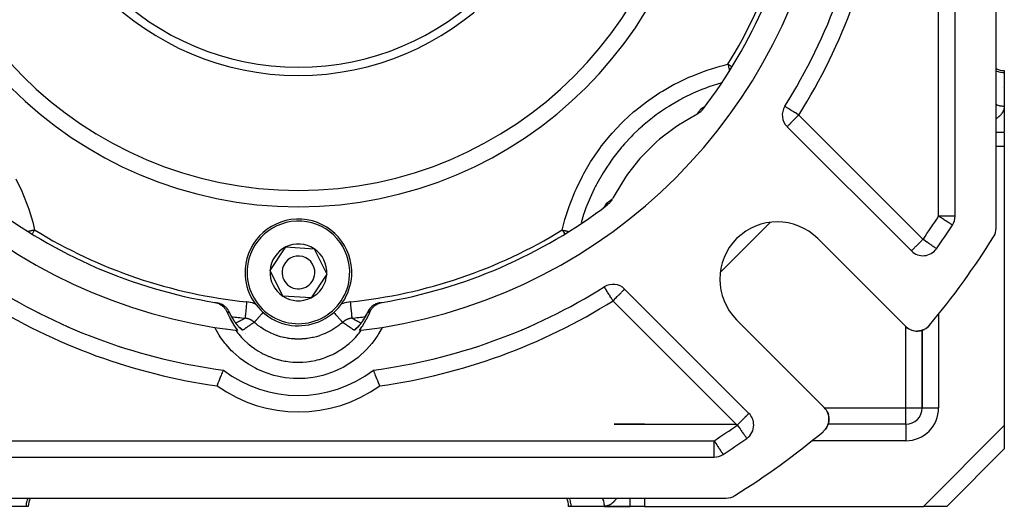
# Model space of a CAD drawing. Units: millimetres. Extents: x 24 to 1144, y -586 to 273.
# Drawn here: x 713 to 833, y -287 to -228 of the extents above; entities that cross this region are included whole.
import ezdxf

# ---------------------------------------------------------------- set-up
doc = ezdxf.new("R2010")
doc.units = ezdxf.units.MM
doc.linetypes.add('DASHED', pattern=[9.652, 8.128, -1.524])
doc.layers.add('nevidi', color=4, linetype='DASHED')

msp = doc.modelspace()

# ---------------------------------------------------------------- linework, layer by layer
at = {"color": 2}
for p, q in [((832, -252.91), (832, -148.7)), ((832, -252.91), (832, -148.7)), ((832, -252.91), (832, -148.7)), ((827, -251.45), (827, -150.16)), ((833, -233.72), (833, -233.99)), ((833, -233.99), (833, -238.05)), ((796.4, -238.17), (796.33, -238.22)), ((796.44, -238.14), (796.38, -238.19)), ((796.39, -238.19), (796.38, -238.19)), ((796.48, -238.1), (796.42, -238.16)), ((796.43, -238.15), (796.43, -238.16)), ((796.55, -238.05), (796.47, -238.12)), ((833, -238.05), (833, -238.09)), ((833, -238.05), (833, -241.23)), ((806.54, -240.55), (821.68, -255.69)), ((833, -241.28), (833, -242.96)), ((833, -242.96), (833, -276.98)), ((784.14, -250.44), (784.2, -250.39)), ((784.26, -250.34), (784.31, -250.27)), ((784.33, -250.25), (784.38, -250.18)), ((784.34, -250.25), (784.34, -250.25)), ((784.37, -250.21), (784.41, -250.14)), ((784.38, -250.19), (784.42, -250.13)), ((826.68, -252.54), (826.68, -252.54)), ((820.95, -264.86), (810.29, -254.19)), ((743.54, -258.09), (745.46, -255.2)), ((745.46, -255.2), (748.92, -255.42)), ((748.92, -255.42), (750.46, -258.52)), ((824.73, -255.42), (824.73, -255.42)), ((745.08, -261.19), (743.54, -258.09)), ((750.46, -258.52), (748.54, -261.41)), ((784.26, -260.07), (784.26, -260.07)), ((748.54, -261.41), (745.08, -261.19)), ((801.88, -275.49), (786.74, -260.35)), ((737.14, -262.02), (737.08, -262.01)), ((737.08, -262.01), (737.08, -262.01)), ((756.92, -262.01), (756.86, -262.02)), ((756.92, -262.01), (756.92, -262.01)), ((715.42, -263.22), (715.42, -263.21)), ((738.57, -263.15), (738.56, -263.12)), ((755.38, -263.25), (755.39, -263.23)), ((755.39, -263.23), (755.41, -263.19)), ((778.57, -263.22), (778.57, -263.22)), ((718.38, -264.62), (718.38, -264.61)), ((754.12, -265.07), (754.14, -265.06)), ((754.18, -265.03), (754.31, -264.88)), ((754.22, -264.98), (754.26, -264.93)), ((754.23, -264.97), (754.36, -264.83)), ((775.62, -264.61), (775.62, -264.62)), ((800.39, -264.09), (811.05, -274.76)), ((823.63, -265), (823.64, -264.99)), ((823.77, -264.87), (823.82, -264.82)), ((823.77, -264.87), (823.82, -264.82)), ((823.78, -264.86), (823.82, -264.82)), ((823.78, -264.86), (823.82, -264.82)), ((823.78, -264.86), (823.82, -264.82)), ((823.78, -264.87), (823.82, -264.82)), ((823.78, -264.87), (823.82, -264.82)), ((722.1, -266.17), (722.1, -266.17)), ((740.57, -265.73), (740.57, -265.72)), ((740.58, -265.74), (740.58, -265.74)), ((740.58, -265.75), (740.58, -265.74)), ((771.9, -266.17), (771.9, -266.17)), ((821.31, -265.15), (821.31, -265.14)), ((821.31, -265.15), (821.38, -265.18)), ((821.49, -265.24), (821.48, -265.24)), ((821.49, -265.24), (821.55, -265.27)), ((821.69, -265.33), (821.74, -265.35)), ((821.87, -265.38), (821.86, -265.38)), ((821.87, -265.38), (821.94, -265.4)), ((822.07, -265.42), (822.06, -265.42)), ((822.07, -265.42), (822.14, -265.43)), ((822.27, -265.44), (822.27, -265.44)), ((822.27, -265.44), (822.34, -265.45)), ((822.48, -265.44), (822.55, -265.44)), ((822.7, -265.42), (822.71, -265.42)), ((822.73, -265.41), (822.76, -265.41)), ((822.9, -265.37), (822.94, -265.36)), ((823, -265.34), (823, -274.81)), ((823, -274.81), (823, -265.34)), ((823.09, -265.31), (823.18, -265.27)), ((823.11, -265.3), (823.17, -265.28)), ((823.29, -265.22), (823.45, -265.13)), ((725.21, -267.25), (725.2, -267.25)), ((768.79, -267.25), (768.79, -267.25)), ((811.3, -275.07), (811.34, -275.12)), ((811.43, -275.29), (811.44, -275.3)), ((811.51, -275.48), (811.52, -275.48)), ((811.57, -275.67), (811.58, -275.67)), ((811.62, -275.87), (811.62, -275.88)), ((785.46, -276.81), (800.37, -276.81)), ((789.15, -276.81), (785.46, -276.81)), ((788.29, -276.81), (789.15, -276.81)), ((811.43, -277.06), (811.42, -277.09)), ((811.5, -276.91), (811.47, -276.97)), ((811.53, -276.83), (811.5, -276.9)), ((821, -276.81), (811.54, -276.81)), ((811.64, -276.3), (811.61, -276.51)), ((811.61, -276.5), (811.61, -276.51)), ((833, -276.98), (833, -277.24)), ((833, -276.98), (833, -279.81)), ((801.61, -278.53), (801.62, -278.54)), ((798.73, -280.48), (798.73, -280.48)), ((826, -286.81), (833, -279.81)), ((833, -279.81), (826, -286.81)), ((833, -279.71), (833, -279.71)), ((696.35, -280.81), (797.65, -280.81)), ((694.89, -285.81), (799.11, -285.81)), ((713.81, -286.81), (709.75, -286.81)), ((714.08, -286.81), (713.81, -286.81)), ((780.19, -286.81), (779.92, -286.81)), ((784.25, -286.81), (780.19, -286.81)), ((784.25, -286.81), (787.42, -286.81)), ((787.42, -286.81), (784.25, -286.81)), ((789.15, -286.81), (787.42, -286.81)), ((789.15, -286.81), (823.17, -286.81)), ((826, -286.81), (823.17, -286.81))]:
    msp.add_line(p, q, dxfattribs=at)
for points in [[(796.24, -238.48), (796.22, -238.51), (796.16, -238.58), (796.07, -238.68), (796.01, -238.74), (795.91, -238.83), (795.84, -238.88), (795.72, -238.96), (795.66, -239), (795.55, -239.06)], [(796.63, -237.96), (796.59, -238), (796.57, -238.02)], [(795.55, -239.06), (795.37, -239.15), (793.3, -240.36), (792.91, -240.63), (791, -242.09), (790.64, -242.41), (788.92, -244.09), (788.6, -244.44), (787.1, -246.32), (786.83, -246.71), (785.57, -248.76), (785.34, -249.18), (785.25, -249.36)], [(785.25, -249.36), (785.23, -249.4), (785.19, -249.47), (785.11, -249.58), (785.07, -249.65), (784.98, -249.75), (784.93, -249.82), (784.84, -249.91), (784.77, -249.97), (784.67, -250.05)], [(784.25, -250.34), (784.3, -250.29), (784.31, -250.28)], [(736.79, -261.96), (736.86, -261.97), (737.03, -262.02), (737.12, -262.05), (737.29, -262.11), (737.37, -262.15), (737.53, -262.24), (737.61, -262.29), (737.75, -262.4), (737.82, -262.46), (737.94, -262.58), (738.01, -262.66), (738.11, -262.79), (738.17, -262.88), (738.25, -263.03), (738.3, -263.12), (738.32, -263.18)], [(736.86, -261.97), (736.91, -261.98), (737, -262), (737.08, -262.01), (737.14, -262.02)], [(755.68, -263.18), (755.7, -263.12), (755.78, -262.97), (755.83, -262.88), (755.93, -262.74), (755.99, -262.66), (756.1, -262.53), (756.18, -262.46), (756.31, -262.35), (756.39, -262.29), (756.54, -262.2), (756.63, -262.15), (756.79, -262.08), (756.88, -262.05), (757.05, -261.99), (757.14, -261.97), (757.21, -261.96)], [(756.86, -262.02), (756.92, -262.01), (757, -262), (757.09, -261.98), (757.14, -261.97)], [(738.32, -263.18), (738.63, -263.86), (738.68, -263.96), (739.14, -264.75), (739.2, -264.84), (739.58, -265.38)], [(738.59, -263.18), (738.59, -263.2), (738.63, -263.27)], [(738.63, -263.28), (738.65, -263.31), (738.7, -263.42), (738.76, -263.52), (738.81, -263.63), (738.87, -263.73), (738.93, -263.83), (738.99, -263.93), (739.04, -264.02), (739.1, -264.11), (739.16, -264.2), (739.22, -264.28), (739.28, -264.37), (739.33, -264.45), (739.39, -264.52), (739.45, -264.6), (739.51, -264.67), (739.56, -264.73), (739.62, -264.8), (739.67, -264.86), (739.72, -264.92), (739.77, -264.97)], [(754.28, -264.92), (754.33, -264.86), (754.38, -264.8), (754.44, -264.73), (754.5, -264.67), (754.55, -264.59), (754.61, -264.52), (754.67, -264.44), (754.72, -264.36), (754.78, -264.28), (754.84, -264.2), (754.9, -264.11), (754.96, -264.02), (755.01, -263.92), (755.07, -263.83), (755.13, -263.73), (755.19, -263.63), (755.24, -263.52), (755.3, -263.41), (755.35, -263.3)], [(754.42, -265.38), (754.74, -264.94), (754.8, -264.84), (755.27, -264.06), (755.32, -263.96), (755.68, -263.18)], [(755.44, -263.12), (755.43, -263.15), (755.43, -263.15)], [(739.74, -264.93), (739.78, -264.98), (739.83, -265.03), (739.87, -265.07), (739.91, -265.1)], [(754.09, -265.1), (754.13, -265.07), (754.17, -265.03), (754.21, -264.99)], [(821.08, -264.98), (821.15, -265.03), (821.21, -265.08)], [(823.29, -265.22), (823.28, -265.23), (823.45, -265.13), (823.51, -265.09)], [(823.46, -265.12), (823.61, -265.01), (823.66, -264.97)], [(823.46, -265.12), (823.62, -265.01), (823.64, -264.99)], [(823.47, -265.12), (823.62, -265), (823.64, -264.99)], [(823.63, -265), (823.62, -265), (823.62, -265.01), (823.61, -265.01), (823.61, -265.01)], [(823.69, -264.94), (823.77, -264.87), (823.82, -264.82)], [(823.69, -264.94), (823.77, -264.87), (823.82, -264.82)], [(823.69, -264.94), (823.77, -264.88), (823.82, -264.82)], [(823.78, -264.86), (823.78, -264.86), (823.78, -264.86), (823.78, -264.87), (823.78, -264.87), (823.77, -264.87)], [(823.77, -264.87), (823.77, -264.88), (823.77, -264.88)], [(822.5, -265.44), (822.48, -265.44), (822.47, -265.44)], [(822.5, -265.44), (822.68, -265.42), (822.68, -265.42)], [(822.7, -265.42), (822.68, -265.42), (822.71, -265.42)], [(822.76, -265.4), (822.89, -265.38), (822.88, -265.38)], [(822.9, -265.37), (822.89, -265.38), (822.96, -265.36)], [(823.01, -265.34), (823.08, -265.31), (823.15, -265.29)], [(823.11, -265.3), (823.09, -265.31), (823.08, -265.31), (823.08, -265.32)], [(823.24, -265.25), (823.27, -265.23), (823.34, -265.2)], [(823.25, -265.24), (823.28, -265.23), (823.27, -265.23), (823.27, -265.23)], [(737.09, -272.12), (737.13, -272.04), (737.13, -272.03), (737.23, -271.78), (737.23, -271.78), (737.33, -271.53), (737.33, -271.53), (737.43, -271.3), (737.43, -271.29), (737.52, -271.07), (737.52, -271.07), (737.6, -270.87), (737.6, -270.86), (737.61, -270.85), (737.67, -270.69), (737.67, -270.69), (737.68, -270.68), (737.74, -270.53), (737.74, -270.53), (737.79, -270.4), (737.79, -270.4), (737.83, -270.31), (737.83, -270.3), (737.86, -270.24), (737.86, -270.24), (737.87, -270.21)], [(756.91, -272.12), (756.87, -272.03), (756.77, -271.78), (756.67, -271.53), (756.57, -271.29), (756.48, -271.07), (756.4, -270.86), (756.39, -270.85), (756.33, -270.69), (756.32, -270.68), (756.26, -270.53), (756.21, -270.4), (756.17, -270.3), (756.14, -270.24), (756.13, -270.21)], [(811.17, -274.89), (811.23, -274.96), (811.26, -275)], [(811.34, -275.12), (811.34, -275.12), (811.39, -275.21)], [(811.42, -275.27), (811.44, -275.3), (811.52, -275.48), (811.52, -275.5)], [(811.52, -275.5), (811.58, -275.67), (811.58, -275.72)], [(811.6, -275.79), (811.62, -275.88), (811.63, -275.96)], [(811.43, -277.07), (811.42, -277.08), (811.32, -277.26)], [(811.44, -277.05), (811.42, -277.08), (811.42, -277.09)], [(811.51, -276.88), (811.51, -276.89), (811.47, -276.98)], [(811.53, -276.82), (811.51, -276.89), (811.5, -276.9)], [(811.59, -276.59), (811.57, -276.71), (811.55, -276.75)], [(811.57, -276.69), (811.57, -276.69), (811.55, -276.75)], [(811.6, -276.58), (811.57, -276.69), (811.57, -276.71)], [(811.64, -276.28), (811.64, -276.29), (811.61, -276.49), (811.61, -276.51)], [(811.62, -276.49), (811.61, -276.49), (811.61, -276.51)], [(811.63, -276.04), (811.64, -276.08), (811.64, -276.1)], [(811.64, -276.28), (811.64, -276.29), (811.63, -276.3)], [(811.64, -276.07), (811.64, -276.08), (811.64, -276.23)], [(811.07, -277.57), (811.07, -277.57), (811.01, -277.62)], [(811.13, -277.5), (811.07, -277.57), (811.07, -277.58)], [(811.2, -277.42), (811.2, -277.42), (811.18, -277.45)], [(811.32, -277.26), (811.2, -277.42), (811.2, -277.43)]]:
    msp.add_lwpolyline(points, dxfattribs=at)
for centre, radius, start, end in [((747, -200.81), 47.5, 180, 0), ((747, -200.81), 32.5, 180, 0), ((747, -200.81), 65, 189.0385, 260.9615), ((747, -200.81), 65, 279.0385, 350.9615), ((747, -200.81), 62, 322.5825, 350.5253), ((747, -200.81), 70, 327.8396, 352.5065), ((833, -231.72), 2, 239.9313, 270), ((807.95, -239.13), 2, 147.8396, 225), ((747, -200.81), 62, 232.5825, 260.5253), ((747, -200.81), 62, 279.4747, 307.4175), ((747, -258.31), 6.5, 356.3965, 176.3965), ((825, -251.45), 2, 327.0041, 360), ((805.34, -259.14), 7, 45, 225), ((747, -200.81), 95, 324.9066, 327.0041), ((830, -252.91), 2, 327.8803, 360), ((747, -200.81), 100, 320.2693, 327.8803), ((747, -258.31), 3.46, 116.3965, 176.3965), ((747, -258.31), 3.46, 56.3965, 116.3965), ((747, -258.31), 3.46, 356.3965, 56.3965), ((823.09, -254.27), 2, 225, 324.9066), ((747, -258.31), 2, 356.3965, 176.3965), ((747, -258.31), 6.5, 176.3965, 356.3965), ((747, -258.31), 3.46, 176.3965, 236.3965), ((747, -258.31), 2, 176.3965, 356.3965), ((747, -258.31), 3.46, 296.3965, 356.3965), ((747, -200.81), 70, 237.8396, 262.5065), ((747, -200.81), 70, 277.4935, 302.1604), ((785.32, -261.76), 2, 45, 122.1604), ((747, -258.31), 3.46, 236.3965, 296.3965), ((747, -200.81), 62, 260.5857, 260.7905), ((736.76, -263.98), 2, 63.0874, 63.2934), ((736.76, -263.98), 2, 55.3851, 55.7944), ((736.76, -263.98), 2, 48.2954, 49.3829), ((736.76, -263.98), 2, 39.8208, 42.5202), ((757.24, -263.98), 2, 139.3409, 141.2694), ((757.24, -263.98), 2, 131.1084, 133.1147), ((757.24, -263.98), 2, 124.2056, 124.2199), ((747, -200.81), 62, 279.2631, 279.4223), ((721.17, -263.17), 6, 179.116, 179.1433), ((736.76, -263.98), 2, 32.01, 35.4636), ((736.76, -263.98), 2, 24.6866, 28.3645), ((757.24, -263.98), 2, 152.8138, 155.3144), ((757.24, -263.98), 2, 145.5528, 149.4423), ((772.83, -263.17), 6, 0.8012, 0.8252), ((719.06, -264.39), 0.503, 227.5297, 228.4925), ((719.06, -264.39), 0.503, 266.1982, 266.9744), ((747, -200.81), 65, 260.9615, 263.2347), ((747, -200.81), 65, 276.7653, 279.0385), ((774.55, -264.89), 0.503, 4.2748, 4.5367), ((822.37, -263.45), 2, 225, 320.2693), ((822.37, -263.45), 2, 229.977, 232.4778), ((822.37, -263.45), 2, 302.7116, 308.5132), ((822.37, -263.45), 2, 308.5914, 310.2303), ((822.37, -263.45), 2, 310.7711, 317.7471), ((719.6, -265.88), 1.09, 16.8803, 17.0521), ((721.17, -265.61), 0.503, 318.0805, 318.2875), ((747, -200.81), 65, 263.2347, 263.446), ((747, -200.81), 65, 276.554, 276.7653), ((772.2, -265.52), 0.503, 277.4039, 278.3442), ((772.2, -265.52), 0.503, 307.0445, 308.0802), ((773.64, -266.19), 1.09, 62.1207, 62.2687), ((822.37, -263.45), 2, 272.9937, 280.1539), ((822.37, -263.45), 2, 281.2379, 287.1262), ((822.37, -263.45), 2, 290.7845, 295.1942), ((822.37, -263.45), 2, 296.6837, 302.6202), ((721.17, -263.17), 6, 315.9182, 315.9456), ((772.83, -263.17), 6, 223.9976, 224.0212), ((747, -258.31), 15, 232.5118, 307.4882), ((800.47, -276.9), 2, 0, 45), ((809.64, -276.17), 2, 309.7307, 45), ((821, -274.81), 2, 270, 0), ((800.47, -276.9), 2, 305.0934, 0), ((747, -200.81), 100, 302.1197, 309.7307), ((747, -200.81), 95, 302.9959, 305.0934), ((797.65, -278.81), 2, 270, 302.9959), ((799.11, -283.81), 2, 270, 302.1197), ((716.08, -286.81), 2, 149.9839, 180), ((777.92, -286.81), 2, 0, 30.0161)]:
    msp.add_arc(centre, radius, start, end, dxfattribs=at)
at = {"layer": 'nevidi', "color": 7, "linetype": 'Continuous'}
for p, q in [((825, -251.45), (825, -150.16)), ((831.82, -233.66), (831.82, -233.66)), ((797.25, -237), (797.25, -237)), ((796.49, -238.11), (796.49, -238.11)), ((807.95, -239.13), (823.09, -254.27)), ((832, -241.23), (833, -241.23)), ((833, -242.96), (832, -242.96)), ((783.2, -251.06), (783.2, -251.06)), ((827, -251.45), (825, -251.45)), ((804.49, -252.21), (798.4, -258.3)), ((821, -254.61), (821, -254.61)), ((825, -255.03), (825, -255.03)), ((800.47, -276.9), (785.32, -261.76)), ((755.17, -263.69), (755.17, -263.69)), ((755.43, -263.15), (755.41, -263.18)), ((825, -263.32), (825, -274.81)), ((825, -263.32), (825, -263.32)), ((739.8, -265), (739.79, -265)), ((754.24, -264.98), (754.23, -264.98)), ((754.24, -264.98), (754.24, -264.98)), ((754.64, -264.48), (754.64, -264.49)), ((821, -274.81), (821, -264.91)), ((738.26, -265.22), (738.25, -265.19)), ((755.75, -265.19), (755.74, -265.22)), ((801.08, -274.81), (801.08, -274.81)), ((801.17, -274.81), (801.18, -274.81)), ((811.1, -274.81), (821, -274.81)), ((821, -276.81), (821, -274.81)), ((821, -274.81), (823, -274.81)), ((823, -274.81), (825, -274.81)), ((821, -276.81), (821, -278.81)), ((823.17, -286.81), (833, -276.98)), ((696.35, -278.81), (797.65, -278.81)), ((797.65, -280.81), (797.65, -278.81)), ((801.23, -278.81), (801.22, -278.81)), ((821, -278.81), (809.52, -278.81)), ((784.82, -280.79), (784.82, -280.79)), ((786.56, -280.79), (786.56, -280.79)), ((787.42, -280.79), (787.42, -280.79)), ((789.15, -280.79), (789.15, -280.79)), ((787.42, -286.81), (787.42, -285.81)), ((789.15, -285.81), (789.15, -286.81))]:
    msp.add_line(p, q, dxfattribs=at)
for points in [[(779.14, -253.14), (779.38, -252.2), (779.47, -251.85), (779.97, -250.28), (780.09, -249.94), (780.71, -248.4), (780.86, -248.07), (781.59, -246.58), (781.76, -246.26), (782.59, -244.84), (782.78, -244.54), (783.72, -243.19), (783.93, -242.9), (784.97, -241.62), (785.21, -241.35), (786.35, -240.13), (786.61, -239.88), (787.84, -238.76), (788.11, -238.53), (789.4, -237.51), (789.69, -237.31), (791.05, -236.39), (791.35, -236.21), (792.77, -235.39), (793.09, -235.23), (794.58, -234.52), (794.91, -234.38), (796.47, -233.78), (796.81, -233.66), (798.39, -233.18), (798.73, -233.09), (799.33, -232.95)], [(799.33, -232.95), (799.35, -233.02), (799.35, -233.02), (799.38, -233.15), (799.41, -233.27), (799.41, -233.28), (799.44, -233.4), (799.46, -233.52), (799.46, -233.52), (799.49, -233.64), (799.5, -233.7)], [(799.33, -232.95), (799.46, -233.02), (799.52, -233.06), (799.59, -233.1), (799.74, -233.2), (799.81, -233.24)], [(833, -233.99), (832.91, -233.99), (832.81, -233.98), (832.64, -233.96), (832.55, -233.95), (832.38, -233.91), (832.29, -233.88), (832.13, -233.82), (832.05, -233.78), (832, -233.76)], [(798.48, -235.23), (797.13, -235.66), (796.81, -235.77), (796.63, -235.84), (796.16, -236.02), (795.38, -236.35), (795.08, -236.48), (793.85, -237.08), (793.71, -237.16), (793.42, -237.31), (793.41, -237.32), (792.11, -238.08), (791.83, -238.26), (791.25, -238.65), (790.84, -238.94), (790.58, -239.12), (790.32, -239.32), (789.14, -240.27), (788.88, -240.49), (788.86, -240.52), (788.48, -240.86), (787.76, -241.54), (787.53, -241.78), (786.71, -242.66), (786.49, -242.92), (786.38, -243.05), (786.27, -243.17), (785.32, -244.38), (785.13, -244.64), (784.84, -245.06), (784.56, -245.48), (784.28, -245.91), (784.11, -246.19), (783.35, -247.51), (783.27, -247.66), (783.2, -247.81), (783.04, -248.11), (782.54, -249.2), (782.41, -249.5), (782.03, -250.44), (781.86, -250.91), (781.85, -250.94), (781.74, -251.25), (781.43, -252.28)], [(795.55, -239.06), (795.56, -239.04), (795.64, -238.93), (795.69, -238.85), (795.77, -238.75), (795.82, -238.67), (795.9, -238.56), (795.95, -238.49), (795.98, -238.44)], [(795.98, -238.44), (795.98, -238.44), (795.99, -238.43), (795.99, -238.43), (796, -238.42), (796.01, -238.41), (796.03, -238.4), (796.03, -238.39), (796.05, -238.38), (796.06, -238.37), (796.08, -238.36), (796.09, -238.35), (796.11, -238.33), (796.12, -238.33), (796.15, -238.31), (796.16, -238.3), (796.19, -238.28), (796.2, -238.28), (796.23, -238.26), (796.24, -238.25), (796.28, -238.23), (796.29, -238.23), (796.29, -238.22), (796.33, -238.2), (796.33, -238.2), (796.37, -238.17), (796.38, -238.17), (796.43, -238.14), (796.43, -238.14), (796.46, -238.12)], [(796.39, -238.18), (796.39, -238.19), (796.33, -238.24), (796.32, -238.24), (796.3, -238.26), (796.26, -238.28), (796.26, -238.29), (796.23, -238.3), (796.19, -238.33), (796.19, -238.33), (796.12, -238.37), (796.11, -238.38), (796.1, -238.38), (796.04, -238.41), (796.04, -238.41), (796.03, -238.42), (795.98, -238.44)], [(796.59, -238), (796.58, -238.01), (796.58, -238.02), (796.52, -238.07), (796.52, -238.08), (796.48, -238.11), (796.46, -238.13), (796.46, -238.13), (796.42, -238.16)], [(807.95, -239.13), (807.84, -239.06), (807.77, -239.01), (807.76, -239.01), (807.75, -239), (807.54, -238.87), (807.53, -238.87), (807.5, -238.85), (807.45, -238.82), (807.32, -238.73), (807.26, -238.7), (807.11, -238.6), (807.07, -238.58), (807.04, -238.56), (806.92, -238.48), (806.85, -238.44), (806.75, -238.38), (806.7, -238.35), (806.68, -238.33), (806.6, -238.28), (806.55, -238.25), (806.48, -238.21), (806.44, -238.18), (806.38, -238.14), (806.36, -238.13), (806.36, -238.13), (806.31, -238.1), (806.3, -238.1), (806.27, -238.07), (806.27, -238.07), (806.26, -238.07)], [(832, -237.82), (832.09, -237.87), (832.13, -237.88), (832.22, -237.92), (832.32, -237.95), (832.38, -237.97), (832.45, -237.99), (832.57, -238.01), (832.64, -238.03), (832.7, -238.03), (832.81, -238.05), (832.91, -238.05), (832.95, -238.05), (833, -238.05)], [(833, -238.05), (833, -238.09), (833, -238.11), (833, -238.17), (832.99, -238.19), (832.99, -238.24), (832.98, -238.26), (832.97, -238.32), (832.97, -238.34), (832.96, -238.39), (832.95, -238.41), (832.94, -238.47), (832.93, -238.49), (832.91, -238.54), (832.9, -238.56), (832.88, -238.61), (832.87, -238.63), (832.85, -238.69), (832.84, -238.71), (832.81, -238.76), (832.8, -238.78), (832.77, -238.83), (832.76, -238.85), (832.72, -238.9), (832.71, -238.92), (832.67, -238.97), (832.66, -238.99), (832.62, -239.04), (832.6, -239.06), (832.56, -239.11), (832.54, -239.13), (832.49, -239.18), (832.48, -239.2), (832.43, -239.25), (832.41, -239.26), (832.36, -239.31), (832.34, -239.33), (832.28, -239.38), (832.26, -239.39), (832.2, -239.44), (832.18, -239.46), (832.11, -239.5), (832.09, -239.52), (832.03, -239.56), (832, -239.58), (832, -239.58)], [(807.95, -239.13), (807.85, -239.23), (807.82, -239.26), (807.77, -239.32), (807.63, -239.45), (807.58, -239.5), (807.51, -239.57), (807.45, -239.63), (807.32, -239.77), (807.28, -239.8), (807.28, -239.81), (807.12, -239.97), (807.09, -239.99), (807.06, -240.02), (806.97, -240.11), (806.94, -240.15), (806.85, -240.24), (806.83, -240.26), (806.81, -240.27), (806.74, -240.35), (806.72, -240.36), (806.65, -240.43), (806.65, -240.43), (806.61, -240.47), (806.6, -240.49), (806.59, -240.5), (806.56, -240.52), (806.55, -240.53), (806.55, -240.54), (806.54, -240.55)], [(712.58, -246.9), (713.29, -248.39), (713.43, -248.72), (714.03, -250.27), (714.15, -250.61), (714.62, -252.19), (714.71, -252.54), (714.86, -253.14)], [(784.64, -249.78), (784.65, -249.77), (784.76, -249.7), (784.83, -249.65), (784.94, -249.58), (785.02, -249.52), (785.12, -249.45), (785.2, -249.39), (785.25, -249.36)], [(784.21, -250.38), (784.21, -250.38), (784.15, -250.44)], [(784.64, -249.78), (784.61, -249.84), (784.61, -249.85), (784.58, -249.91), (784.57, -249.92), (784.57, -249.92), (784.54, -249.97), (784.53, -249.99), (784.53, -249.99), (784.48, -250.06), (784.48, -250.06), (784.45, -250.1), (784.43, -250.13), (784.43, -250.13), (784.4, -250.17), (784.38, -250.19), (784.38, -250.2), (784.33, -250.26), (784.33, -250.26), (784.3, -250.29), (784.27, -250.32), (784.27, -250.32), (784.25, -250.34)], [(784.32, -250.27), (784.34, -250.23), (784.34, -250.22), (784.37, -250.18), (784.37, -250.17), (784.4, -250.13), (784.4, -250.12), (784.42, -250.09), (784.43, -250.08), (784.45, -250.04), (784.45, -250.03), (784.48, -250), (784.48, -249.99), (784.5, -249.96), (784.51, -249.95), (784.53, -249.92), (784.53, -249.92), (784.55, -249.89), (784.55, -249.88), (784.57, -249.86), (784.57, -249.85), (784.59, -249.83), (784.59, -249.83), (784.61, -249.81), (784.61, -249.81), (784.62, -249.8), (784.63, -249.79), (784.64, -249.78)], [(826.68, -252.54), (826.67, -252.54), (826.65, -252.52), (826.63, -252.51), (826.59, -252.49), (826.58, -252.48), (826.58, -252.48), (826.51, -252.43), (826.5, -252.43), (826.4, -252.36), (826.4, -252.36), (826.26, -252.27), (826.26, -252.27), (826.24, -252.26), (826.1, -252.17), (826.1, -252.17), (825.92, -252.05), (825.91, -252.04), (825.87, -252.02), (825.73, -251.93), (825.69, -251.9), (825.52, -251.79), (825.5, -251.78), (825.45, -251.74), (825.3, -251.65), (825.19, -251.57), (825.12, -251.53), (825.08, -251.5), (825, -251.45)], [(714.86, -253.14), (714.82, -253.15), (714.78, -253.16), (714.65, -253.19), (714.56, -253.21), (714.53, -253.21), (714.47, -253.23), (714.4, -253.24), (714.31, -253.27), (714.29, -253.27), (714.16, -253.3), (714.11, -253.31)], [(714.86, -253.14), (714.82, -253.21), (714.8, -253.23), (714.74, -253.34), (714.64, -253.49), (714.6, -253.56), (714.57, -253.61), (714.57, -253.62)], [(779.14, -253.14), (779.18, -253.15), (779.23, -253.16), (779.35, -253.19), (779.44, -253.21), (779.48, -253.22), (779.53, -253.23), (779.6, -253.24), (779.69, -253.27), (779.72, -253.27), (779.84, -253.3), (779.89, -253.31)], [(779.14, -253.14), (779.18, -253.21), (779.2, -253.23), (779.26, -253.33), (779.36, -253.49), (779.39, -253.55), (779.43, -253.61), (779.43, -253.62)], [(821.68, -255.69), (821.69, -255.68), (821.69, -255.68), (821.71, -255.66), (821.73, -255.64), (821.74, -255.63), (821.78, -255.58), (821.79, -255.57), (821.84, -255.53), (821.85, -255.52), (821.88, -255.49), (821.94, -255.43), (821.99, -255.38), (822.05, -255.32), (822.05, -255.31), (822.11, -255.25), (822.2, -255.17), (822.26, -255.11), (822.27, -255.09), (822.38, -254.99), (822.42, -254.95), (822.51, -254.86), (822.59, -254.78), (822.59, -254.77), (822.76, -254.61), (822.77, -254.59), (822.84, -254.53), (822.96, -254.41), (823.01, -254.35), (823.09, -254.27)], [(824.73, -255.42), (824.72, -255.42), (824.7, -255.4), (824.69, -255.4), (824.65, -255.37), (824.64, -255.36), (824.58, -255.32), (824.57, -255.31), (824.57, -255.31), (824.48, -255.25), (824.46, -255.23), (824.36, -255.16), (824.33, -255.14), (824.26, -255.09), (824.21, -255.06), (824.17, -255.03), (824.04, -254.94), (824, -254.91), (823.92, -254.86), (823.83, -254.79), (823.81, -254.77), (823.6, -254.63), (823.6, -254.63), (823.57, -254.61), (823.39, -254.48), (823.35, -254.46), (823.21, -254.35), (823.17, -254.33), (823.09, -254.27)], [(785.32, -261.76), (785.27, -261.68), (785.27, -261.68), (785.13, -261.45), (785.11, -261.43), (785.07, -261.35), (784.99, -261.23), (784.96, -261.18), (784.86, -261.02), (784.85, -261), (784.81, -260.94), (784.74, -260.83), (784.67, -260.72), (784.67, -260.71), (784.62, -260.65), (784.54, -260.51), (784.54, -260.51), (784.52, -260.48), (784.45, -260.37), (784.44, -260.35), (784.42, -260.32), (784.39, -260.27), (784.37, -260.23), (784.34, -260.19), (784.31, -260.15), (784.31, -260.15), (784.31, -260.14), (784.28, -260.11), (784.28, -260.09), (784.27, -260.08), (784.26, -260.07), (784.26, -260.07)], [(785.32, -261.76), (785.41, -261.68), (785.46, -261.63), (785.58, -261.5), (785.64, -261.44), (785.66, -261.43), (785.83, -261.26), (785.83, -261.26), (785.91, -261.18), (786, -261.09), (786.04, -261.04), (786.15, -260.94), (786.16, -260.93), (786.22, -260.86), (786.3, -260.78), (786.37, -260.72), (786.37, -260.71), (786.43, -260.65), (786.48, -260.6), (786.54, -260.54), (786.57, -260.52), (786.58, -260.5), (786.63, -260.46), (786.63, -260.45), (786.68, -260.4), (786.69, -260.4), (786.71, -260.37), (786.73, -260.36), (786.73, -260.35), (786.74, -260.35)], [(738.59, -263.18), (738.56, -263.12), (738.56, -263.11), (738.48, -262.97), (738.43, -262.89), (738.43, -262.88), (738.33, -262.75), (738.27, -262.68), (738.27, -262.68), (738.15, -262.55), (738.09, -262.49), (738.08, -262.49), (737.95, -262.37), (737.88, -262.33), (737.87, -262.32), (737.72, -262.23), (737.66, -262.2), (737.64, -262.19), (737.48, -262.12), (737.41, -262.09), (737.4, -262.09), (737.23, -262.04), (737.16, -262.02)], [(740.69, -261.9), (740.67, -262.11), (740.67, -262.13), (740.67, -262.14), (740.64, -262.37), (740.64, -262.38), (740.64, -262.39), (740.62, -262.62), (740.62, -262.63), (740.62, -262.64), (740.59, -262.86), (740.59, -262.87), (740.59, -262.88), (740.57, -263.08), (740.57, -263.09), (740.57, -263.1), (740.55, -263.28), (740.55, -263.29), (740.55, -263.3), (740.53, -263.45), (740.53, -263.46), (740.53, -263.47), (740.52, -263.6), (740.52, -263.61), (740.52, -263.62), (740.5, -263.72), (740.5, -263.73), (740.5, -263.73), (740.5, -263.81), (740.5, -263.81), (740.49, -263.82), (740.49, -263.86), (740.49, -263.87), (740.49, -263.87), (740.49, -263.88)], [(741.77, -262.16), (741.62, -262.1), (741.58, -262.09), (741.4, -262.03), (741.36, -262.02), (741.17, -261.97), (741.13, -261.97), (740.94, -261.93), (740.9, -261.92), (740.71, -261.9), (740.69, -261.9)], [(753.31, -261.9), (753.14, -261.92), (753.1, -261.92), (752.91, -261.96), (752.87, -261.97), (752.69, -262.01), (752.65, -262.02), (752.46, -262.08), (752.43, -262.09), (752.25, -262.15), (752.23, -262.16)], [(753.31, -261.9), (753.33, -262.09), (753.33, -262.11), (753.33, -262.12), (753.35, -262.35), (753.36, -262.37), (753.36, -262.38), (753.38, -262.6), (753.38, -262.62), (753.38, -262.62), (753.4, -262.84), (753.41, -262.86), (753.41, -262.86), (753.43, -263.06), (753.43, -263.08), (753.43, -263.08), (753.45, -263.26), (753.45, -263.28), (753.45, -263.28), (753.47, -263.44), (753.47, -263.45), (753.47, -263.46), (753.48, -263.59), (753.48, -263.6), (753.48, -263.6), (753.49, -263.71), (753.5, -263.72), (753.5, -263.72), (753.5, -263.8), (753.5, -263.81), (753.5, -263.81), (753.51, -263.86), (753.51, -263.86), (753.51, -263.88)], [(756.34, -262.2), (756.2, -262.27), (756.13, -262.32), (756.12, -262.33), (755.98, -262.43), (755.92, -262.49), (755.91, -262.49), (755.79, -262.61), (755.73, -262.68), (755.73, -262.68), (755.62, -262.82), (755.57, -262.88), (755.57, -262.89), (755.48, -263.04), (755.44, -263.11), (755.44, -263.12), (755.41, -263.18)], [(756.84, -262.02), (756.69, -262.06), (756.6, -262.09), (756.59, -262.09), (756.44, -262.15), (756.36, -262.19)], [(738.59, -263.18), (738.53, -263.18), (738.52, -263.18), (738.51, -263.18), (738.45, -263.18), (738.43, -263.18), (738.37, -263.18), (738.37, -263.18), (738.35, -263.18), (738.32, -263.18)], [(738.59, -263.18), (738.58, -263.17), (738.57, -263.15)], [(740.22, -265.36), (740.22, -265.36), (740.21, -265.36), (740.2, -265.36), (740.2, -265.36), (740.19, -265.36), (740.18, -265.35), (740.16, -265.34), (740.16, -265.34), (740.13, -265.33), (740.13, -265.32), (740.1, -265.3), (740.1, -265.3), (740.07, -265.27), (740.06, -265.27), (740.03, -265.24), (740.02, -265.23), (740.01, -265.23), (739.99, -265.2), (739.98, -265.2), (739.94, -265.16), (739.93, -265.15), (739.89, -265.12), (739.89, -265.11), (739.87, -265.09), (739.84, -265.07), (739.84, -265.06), (739.79, -265.01), (739.78, -265), (739.74, -264.95), (739.73, -264.94), (739.69, -264.89), (739.68, -264.88), (739.63, -264.83), (739.62, -264.82), (739.57, -264.76), (739.56, -264.75), (739.52, -264.69), (739.51, -264.68), (739.46, -264.62), (739.45, -264.61), (739.4, -264.54), (739.39, -264.53), (739.38, -264.51), (739.34, -264.46), (739.33, -264.45), (739.28, -264.38), (739.27, -264.36), (739.22, -264.29), (739.21, -264.28), (739.16, -264.21), (739.16, -264.2), (739.15, -264.19), (739.1, -264.12), (739.09, -264.1), (739.04, -264.02), (739.03, -264), (738.98, -263.92), (738.97, -263.91), (738.92, -263.82), (738.91, -263.81), (738.86, -263.72), (738.85, -263.7), (738.84, -263.69), (738.81, -263.62), (738.79, -263.6), (738.75, -263.51), (738.74, -263.49), (738.69, -263.39), (738.68, -263.37), (738.63, -263.28), (738.63, -263.27), (738.62, -263.26), (738.59, -263.18)], [(739.36, -264.48), (739.38, -264.47), (739.45, -264.44), (739.49, -264.41), (739.55, -264.38), (739.59, -264.36), (739.66, -264.32), (739.7, -264.3), (739.76, -264.26), (739.81, -264.24), (739.87, -264.21), (739.92, -264.18), (739.98, -264.15), (740.03, -264.12), (740.09, -264.09), (740.12, -264.07), (740.14, -264.07), (740.2, -264.03), (740.25, -264.01), (740.31, -263.97), (740.36, -263.95), (740.43, -263.91), (740.47, -263.89), (740.49, -263.88)], [(741.62, -264.38), (741.61, -264.38), (741.55, -264.32), (741.54, -264.31), (741.52, -264.3), (741.45, -264.25), (741.45, -264.24), (741.43, -264.23), (741.38, -264.2), (741.35, -264.18), (741.33, -264.17), (741.27, -264.13), (741.25, -264.12), (741.23, -264.11), (741.19, -264.09), (741.15, -264.07), (741.13, -264.06), (741.08, -264.04), (741.04, -264.02), (741.02, -264.01), (740.99, -264), (740.93, -263.98), (740.91, -263.97), (740.88, -263.96), (740.82, -263.95), (740.8, -263.94), (740.79, -263.94), (740.71, -263.92), (740.69, -263.91), (740.67, -263.91), (740.59, -263.9), (740.58, -263.89), (740.57, -263.89), (740.49, -263.88)], [(742.71, -263.17), (742.66, -263.23), (742.64, -263.24), (742.54, -263.35), (742.49, -263.41), (742.47, -263.43), (742.38, -263.53), (742.33, -263.59), (742.32, -263.6), (742.23, -263.7), (742.18, -263.75), (742.17, -263.77), (742.09, -263.86), (742.05, -263.9), (742.04, -263.92), (741.96, -264), (741.93, -264.04), (741.92, -264.05), (741.86, -264.12), (741.83, -264.15), (741.82, -264.16), (741.77, -264.22), (741.74, -264.24), (741.74, -264.25), (741.7, -264.29), (741.68, -264.31), (741.68, -264.32), (741.65, -264.35), (741.64, -264.36), (741.64, -264.36), (741.62, -264.38), (741.62, -264.38)], [(751.29, -263.17), (751.36, -263.24), (751.38, -263.26), (751.43, -263.32), (751.53, -263.43), (751.54, -263.44), (751.59, -263.5), (751.68, -263.6), (751.7, -263.62), (751.74, -263.67), (751.83, -263.77), (751.84, -263.78), (751.88, -263.83), (751.96, -263.92), (751.97, -263.93), (752.01, -263.97), (752.08, -264.05), (752.09, -264.06), (752.12, -264.09), (752.18, -264.16), (752.19, -264.17), (752.22, -264.2), (752.26, -264.25), (752.27, -264.26), (752.29, -264.28), (752.32, -264.32), (752.33, -264.32), (752.34, -264.34), (752.36, -264.36), (752.37, -264.37), (752.37, -264.37), (752.38, -264.38)], [(753.51, -263.88), (753.5, -263.89), (753.42, -263.89), (753.41, -263.9), (753.39, -263.9), (753.31, -263.92), (753.29, -263.92), (753.27, -263.92), (753.21, -263.94), (753.18, -263.95), (753.16, -263.95), (753.1, -263.97), (753.07, -263.98), (753.05, -263.99), (753.01, -264), (752.96, -264.02), (752.94, -264.03), (752.89, -264.05), (752.85, -264.07), (752.84, -264.08), (752.81, -264.09), (752.75, -264.12), (752.73, -264.13), (752.7, -264.15), (752.65, -264.18), (752.63, -264.19), (752.62, -264.2), (752.55, -264.24), (752.54, -264.26), (752.52, -264.27), (752.46, -264.31), (752.45, -264.32), (752.44, -264.33), (752.38, -264.38)], [(753.51, -263.88), (753.57, -263.91), (753.62, -263.94), (753.69, -263.97), (753.73, -264), (753.8, -264.03), (753.84, -264.06), (753.88, -264.07), (753.91, -264.09), (753.95, -264.11), (754.02, -264.15), (754.06, -264.17), (754.13, -264.21), (754.17, -264.23), (754.24, -264.26), (754.28, -264.29), (754.34, -264.32), (754.39, -264.35), (754.45, -264.38), (754.49, -264.4), (754.55, -264.44), (754.6, -264.46), (754.64, -264.48)], [(755.41, -263.18), (755.39, -263.23), (755.39, -263.23), (755.38, -263.26), (755.33, -263.35), (755.32, -263.37), (755.27, -263.46), (755.26, -263.48), (755.22, -263.57), (755.21, -263.59), (755.16, -263.68), (755.16, -263.69), (755.15, -263.7), (755.1, -263.78), (755.09, -263.8), (755.04, -263.89), (755.03, -263.9), (754.98, -263.98), (754.97, -264), (754.95, -264.03), (754.92, -264.08), (754.91, -264.1), (754.86, -264.17), (754.85, -264.19), (754.8, -264.26), (754.79, -264.28), (754.74, -264.35), (754.73, -264.36), (754.68, -264.43), (754.67, -264.45), (754.62, -264.51), (754.62, -264.51), (754.61, -264.53), (754.56, -264.59), (754.55, -264.6), (754.5, -264.66), (754.49, -264.68), (754.45, -264.74), (754.44, -264.74), (754.44, -264.75), (754.39, -264.8), (754.38, -264.82), (754.33, -264.87), (754.32, -264.88), (754.28, -264.93), (754.27, -264.94), (754.23, -264.99), (754.22, -265), (754.17, -265.05), (754.16, -265.06), (754.12, -265.1), (754.11, -265.11), (754.08, -265.15), (754.07, -265.15), (754.03, -265.19), (754.02, -265.2), (753.99, -265.23), (753.99, -265.23), (753.98, -265.23), (753.95, -265.26), (753.94, -265.27), (753.91, -265.29), (753.9, -265.3), (753.9, -265.3), (753.88, -265.32), (753.87, -265.32), (753.85, -265.34), (753.84, -265.34), (753.82, -265.35), (753.82, -265.35), (753.8, -265.36), (753.8, -265.36), (753.79, -265.36), (753.79, -265.36), (753.78, -265.36)], [(755.68, -263.18), (755.63, -263.18), (755.63, -263.18), (755.61, -263.18), (755.55, -263.18), (755.53, -263.18), (755.47, -263.18), (755.45, -263.18), (755.41, -263.18)], [(757.21, -265), (756.77, -265.78), (756.66, -265.96), (756.09, -266.78), (755.95, -266.95), (755.3, -267.69), (755.15, -267.84), (754.43, -268.52), (754.26, -268.66), (753.46, -269.26), (753.28, -269.38), (752.43, -269.88), (752.24, -269.98), (751.34, -270.39), (751.14, -270.47), (750.2, -270.79), (749.99, -270.85), (749.02, -271.07), (748.81, -271.11), (747.82, -271.22), (747.61, -271.23), (746.61, -271.24), (746.39, -271.23), (745.4, -271.14), (745.19, -271.11), (744.22, -270.91), (744.01, -270.85), (743.06, -270.55), (742.86, -270.47), (741.95, -270.08), (741.76, -269.98), (740.9, -269.49), (740.71, -269.37), (739.9, -268.79), (739.74, -268.65), (739, -268), (738.85, -267.85), (738.18, -267.11), (738.04, -266.94), (737.46, -266.14), (737.34, -265.96), (736.84, -265.1), (736.79, -265)], [(740.22, -265.36), (740.18, -265.32), (740.15, -265.29), (740.09, -265.23), (740.07, -265.21), (740.06, -265.2), (740, -265.15), (739.97, -265.12), (739.9, -265.07), (739.88, -265.06), (739.87, -265.05), (739.8, -265)], [(741.62, -264.38), (741.56, -264.42), (741.52, -264.45), (741.51, -264.45), (741.46, -264.49), (741.41, -264.52), (741.41, -264.52), (741.35, -264.56), (741.31, -264.59), (741.25, -264.63), (741.21, -264.66), (741.21, -264.66), (741.15, -264.7), (741.11, -264.73), (741.05, -264.77), (741.01, -264.8), (741.01, -264.8), (740.95, -264.84), (740.91, -264.87), (740.91, -264.87), (740.85, -264.91), (740.81, -264.94), (740.76, -264.98), (740.72, -265.01), (740.66, -265.05), (740.62, -265.08), (740.61, -265.08), (740.56, -265.12), (740.52, -265.15), (740.47, -265.19), (740.43, -265.21), (740.37, -265.25), (740.37, -265.26), (740.33, -265.28), (740.27, -265.32), (740.24, -265.35), (740.22, -265.36), (740.22, -265.36)], [(752.38, -264.38), (752.27, -264.48), (752.15, -264.58), (752.05, -264.66), (751.93, -264.76), (751.57, -265.02), (751.56, -265.02), (751.45, -265.1), (751.2, -265.26), (750.93, -265.42), (750.81, -265.48), (750.81, -265.48), (750.42, -265.68), (750.26, -265.75), (750.14, -265.8), (750.02, -265.85), (749.6, -266.01), (749.57, -266.02), (749.44, -266.06), (749.18, -266.14), (748.85, -266.22), (748.75, -266.24), (748.72, -266.25), (748.32, -266.33), (748.12, -266.36), (747.99, -266.38), (747.88, -266.39), (747.44, -266.42), (747.37, -266.43), (747.24, -266.43), (747, -266.44), (746.62, -266.43), (746.56, -266.42), (746.49, -266.42), (746.12, -266.39), (745.89, -266.36), (745.76, -266.34), (745.68, -266.33), (745.25, -266.24), (745.16, -266.22), (745.03, -266.19), (744.82, -266.14), (744.44, -266.02), (744.4, -266.01), (744.31, -265.98), (743.98, -265.85), (743.74, -265.75), (743.62, -265.7), (743.58, -265.68), (743.18, -265.48), (743.08, -265.42), (742.96, -265.35), (742.8, -265.26), (742.44, -265.03), (742.43, -265.02), (742.33, -264.95), (742.07, -264.76), (741.85, -264.58), (741.74, -264.49), (741.73, -264.48), (741.62, -264.38)], [(753.78, -265.36), (753.78, -265.36), (753.73, -265.32), (753.69, -265.29), (753.63, -265.25), (753.59, -265.23), (753.55, -265.2), (753.53, -265.19), (753.49, -265.16), (753.44, -265.12), (753.4, -265.09), (753.39, -265.08), (753.34, -265.05), (753.3, -265.02), (753.25, -264.98), (753.24, -264.98), (753.2, -264.95), (753.15, -264.91), (753.1, -264.88), (753.05, -264.84), (753.01, -264.81), (752.99, -264.8), (752.95, -264.77), (752.94, -264.77), (752.91, -264.74), (752.85, -264.7), (752.81, -264.67), (752.79, -264.66), (752.75, -264.63), (752.71, -264.6), (752.65, -264.56), (752.64, -264.56), (752.6, -264.53), (752.59, -264.52), (752.54, -264.49), (752.5, -264.46), (752.44, -264.42), (752.4, -264.39), (752.38, -264.38)], [(754.17, -265.02), (754.15, -265.04), (754.13, -265.05), (754.07, -265.09), (754.03, -265.12), (753.97, -265.17), (753.95, -265.19), (753.94, -265.2), (753.88, -265.25), (753.85, -265.29), (753.8, -265.34), (753.78, -265.36)], [(739.34, -265.35), (739.41, -265.44), (739.49, -265.56), (739.6, -265.7), (739.73, -265.85), (740.07, -266.24), (740.14, -266.31), (740.27, -266.44), (740.43, -266.6), (740.82, -266.96), (740.86, -267), (741, -267.11), (741.22, -267.28), (741.64, -267.59), (741.66, -267.6), (741.81, -267.7), (742.07, -267.87), (742.51, -268.12), (742.52, -268.13), (742.67, -268.21), (742.98, -268.36), (743.41, -268.55), (743.46, -268.57), (743.58, -268.61), (743.94, -268.75), (744.35, -268.88), (744.44, -268.9), (744.53, -268.92), (744.94, -269.03), (745.33, -269.11), (745.45, -269.13), (745.51, -269.13), (745.97, -269.2), (746.32, -269.23), (746.48, -269.24), (746.5, -269.24), (747, -269.25), (747.32, -269.25), (747.5, -269.24), (747.52, -269.24), (748.03, -269.2), (748.32, -269.16), (748.49, -269.14), (748.55, -269.13), (749.06, -269.03), (749.3, -268.97), (749.47, -268.93), (749.56, -268.9), (750.06, -268.75), (750.25, -268.68), (750.42, -268.61), (750.54, -268.57), (751.02, -268.36), (751.17, -268.29), (751.33, -268.21), (751.48, -268.13), (751.93, -267.87), (752.04, -267.8), (752.19, -267.71), (752.37, -267.59), (752.78, -267.28), (752.86, -267.23), (753, -267.11), (753.19, -266.95), (753.57, -266.6), (753.61, -266.57), (753.73, -266.44), (753.94, -266.23), (754.27, -265.85), (754.28, -265.84), (754.39, -265.7), (754.6, -265.43), (754.66, -265.35)], [(800.47, -276.9), (800.6, -276.77), (800.65, -276.71), (800.68, -276.69), (800.79, -276.58), (800.91, -276.46), (800.93, -276.44), (800.97, -276.4), (801.14, -276.23), (801.14, -276.23), (801.17, -276.19), (801.3, -276.07), (801.33, -276.04), (801.41, -275.96), (801.45, -275.92), (801.48, -275.88), (801.57, -275.79), (801.61, -275.76), (801.62, -275.74), (801.68, -275.69), (801.7, -275.67), (801.77, -275.6), (801.77, -275.6), (801.82, -275.55), (801.82, -275.55), (801.83, -275.54), (801.85, -275.51), (801.87, -275.5), (801.87, -275.49), (801.88, -275.49)], [(800.47, -276.9), (800.5, -276.95), (800.5, -276.95), (800.65, -277.17), (800.65, -277.17), (800.68, -277.2), (800.8, -277.38), (800.85, -277.45), (800.9, -277.51), (800.95, -277.59), (801.02, -277.69), (801.08, -277.78), (801.1, -277.8), (801.18, -277.92), (801.21, -277.95), (801.26, -278.02), (801.32, -278.11), (801.33, -278.13), (801.37, -278.19), (801.41, -278.25), (801.45, -278.3), (801.47, -278.32), (801.49, -278.36), (801.51, -278.39), (801.55, -278.45), (801.55, -278.45), (801.58, -278.49), (801.58, -278.49), (801.59, -278.51), (801.6, -278.52), (801.61, -278.53), (801.61, -278.53)], [(797.65, -278.81), (797.68, -278.85), (797.7, -278.89), (797.82, -279.08), (797.83, -279.09), (797.86, -279.14), (797.96, -279.3), (798.02, -279.39), (798.07, -279.47), (798.1, -279.51), (798.18, -279.63), (798.23, -279.71), (798.27, -279.77), (798.33, -279.85), (798.35, -279.89), (798.41, -279.99), (798.45, -280.05), (798.46, -280.06), (798.52, -280.15), (798.54, -280.19), (798.58, -280.25), (798.59, -280.27), (798.62, -280.3), (798.65, -280.35), (798.68, -280.39), (798.68, -280.4), (798.69, -280.41), (798.71, -280.44), (798.71, -280.45), (798.72, -280.47), (798.73, -280.48), (798.73, -280.48)], [(714.05, -285.81), (713.99, -285.94), (713.95, -286.02), (713.9, -286.19), (713.88, -286.28), (713.84, -286.45), (713.83, -286.54), (713.82, -286.71), (713.81, -286.81)], [(779.95, -285.81), (780.01, -285.94), (780.05, -286.02), (780.1, -286.19), (780.12, -286.28), (780.16, -286.45), (780.17, -286.54), (780.18, -286.71), (780.19, -286.81)], [(784.01, -285.81), (784.06, -285.9), (784.08, -285.94), (784.1, -286), (784.15, -286.13), (784.16, -286.19), (784.18, -286.24), (784.21, -286.37), (784.22, -286.45), (784.22, -286.49), (784.24, -286.62), (784.25, -286.71), (784.25, -286.74), (784.25, -286.81)], [(785.77, -285.81), (785.76, -285.83), (785.74, -285.86), (785.7, -285.92), (785.68, -285.94), (785.63, -286.01), (785.62, -286.03), (785.57, -286.09), (785.55, -286.11), (785.5, -286.16), (785.49, -286.18), (785.44, -286.23), (785.42, -286.25), (785.37, -286.3), (785.35, -286.32), (785.3, -286.36), (785.29, -286.38), (785.23, -286.42), (785.22, -286.44), (785.16, -286.48), (785.15, -286.49), (785.09, -286.53), (785.08, -286.54), (785.02, -286.57), (785, -286.59), (784.95, -286.62), (784.93, -286.63), (784.88, -286.65), (784.86, -286.66), (784.81, -286.69), (784.79, -286.7), (784.73, -286.72), (784.71, -286.72), (784.66, -286.74), (784.64, -286.75), (784.59, -286.76), (784.57, -286.77), (784.51, -286.78), (784.49, -286.78), (784.44, -286.79), (784.42, -286.8), (784.36, -286.8), (784.34, -286.8), (784.29, -286.81), (784.27, -286.81), (784.25, -286.81)]]:
    msp.add_lwpolyline(points, dxfattribs=at)
for centre, radius, start, end in [((747, -200.81), 49.5, 180, 0), ((747, -200.81), 33.5, 180, 0), ((747, -200.81), 61.41, 328.4428, 354.1055), ((747, -200.81), 72, 327.8396, 352.0915), ((833, -231.72), 4, 267.3074, 267.3239), ((747, -200.81), 93, 324.9066, 327.0041), ((747, -258.31), 6.25, 356.3965, 176.3965), ((747, -200.81), 61.41, 238.4428, 264.1055), ((747, -258.31), 5.5, 46.7556, 46.7703), ((747, -200.81), 61.41, 275.8945, 301.5572), ((747, -258.31), 6.25, 176.3965, 356.3965), ((747, -200.81), 72, 237.8396, 262.0915), ((747, -200.81), 72, 277.9085, 302.1604), ((747, -200.81), 63.41, 262.6018, 264.1055), ((747, -200.81), 63.41, 275.8945, 277.3988), ((747, -258.31), 17, 234.3566, 305.6434), ((821, -274.81), 4, 270, 0), ((747, -200.81), 93, 302.9959, 305.0934)]:
    msp.add_arc(centre, radius, start, end, dxfattribs=at)

doc.saveas('drawing.dxf')
